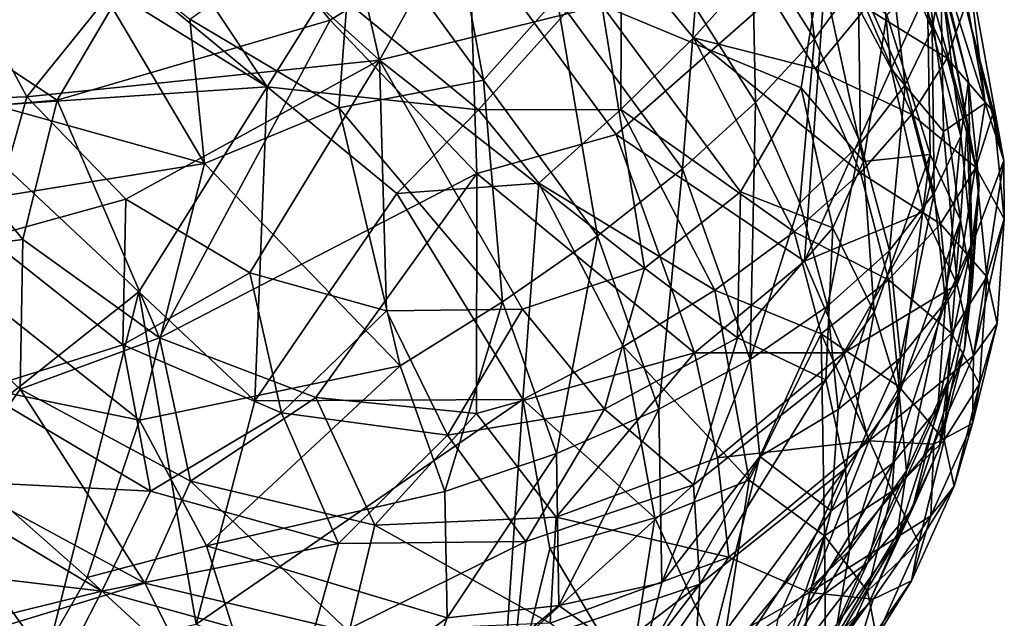
# Model space of a CAD drawing. Units: inches. Extents: x -74 to 81, y -64 to 114.
# Drawn here: x 19 to 22, y -50 to -48 of the extents above; entities that cross this region are included whole.
import ezdxf

# ---------------------------------------------------------------- set-up
doc = ezdxf.new("R2010")
doc.units = ezdxf.units.IN
doc.header["$MEASUREMENT"] = 0
doc.layers.get('0').update_dxf_attribs({"true_color": 0x5890e1})

msp = doc.modelspace()

# ---------------------------------------------------------------- linework, layer by layer
for points in [[(20.006, -48.5365, 103.0307), (19.8187, -47.7183, 103.3201), (19.4625, -48.0452, 103.1146)], [(19.8187, -47.7183, 103.3201), (20.006, -48.5365, 103.0307), (20.1843, -48.2173, 103.17)], [(21.3102, -48.2121, 103.9277), (21.4315, -47.9153, 104.3979), (21.4959, -48.5622, 104.0609)], [(21.4315, -47.9153, 104.3979), (21.6398, -48.2508, 104.5935), (21.4959, -48.5622, 104.0609)], [(18.4821, -48.2653, 103.1774), (19.48, -47.9525, 103.0698), (19.0678, -48.6528, 102.9027)], [(19.8631, -48.4204, 102.9431), (19.0678, -48.6528, 102.9027), (19.48, -47.9525, 103.0698)], [(20.2678, -48.1692, 103.1296), (19.8631, -48.4204, 102.9431), (19.48, -47.9525, 103.0698)], [(21.2727, -48.4745, 106.5296), (21.0913, -48.1865, 106.6266), (21.2168, -48.009, 106.3417)], [(21.2727, -48.4745, 106.5296), (21.2168, -48.009, 106.3417), (21.4004, -48.3006, 106.2436)], [(21.615, -48.4464, 105.8101), (21.4806, -48.1426, 105.9321), (21.5112, -48.0045, 105.603)], [(21.615, -48.4464, 105.8101), (21.5112, -48.0045, 105.603), (21.6406, -48.297, 105.4854)], [(20.2013, -48.019, 107.2559), (20.3092, -48.5949, 107.3053), (19.9334, -48.0799, 107.3585)], [(20.3092, -48.5949, 107.3053), (20.2013, -48.019, 107.2559), (20.5228, -48.3539, 107.1482)], [(18.7886, -48.0631, 107.2928), (18.736, -48.6781, 107.4406), (19.679, -48.6149, 107.5406)], [(19.0648, -48.107, 107.3812), (18.7886, -48.0631, 107.2928), (19.679, -48.6149, 107.5406)], [(18.7919, -48.2909, 103.1326), (18.9798, -48.6431, 103.0023), (19.4625, -48.0452, 103.1146)], [(19.4625, -48.0452, 103.1146), (18.9798, -48.6431, 103.0023), (20.006, -48.5365, 103.0307)], [(19.9334, -48.0799, 107.3585), (19.8882, -48.6759, 107.4396), (19.4542, -48.4175, 107.4322)], [(19.8882, -48.6759, 107.4396), (19.9334, -48.0799, 107.3585), (20.3092, -48.5949, 107.3053)], [(18.7115, -48.619, 107.3401), (19.0648, -48.107, 107.3812), (19.4971, -48.8374, 107.4921)], [(19.0648, -48.107, 107.3812), (18.7115, -48.619, 107.3401), (18.7344, -48.2696, 107.264)], [(19.4542, -48.4175, 107.4322), (19.4971, -48.8374, 107.4921), (19.0648, -48.107, 107.3812)], [(19.679, -48.6149, 107.5406), (19.3547, -48.1247, 107.4223), (19.0648, -48.107, 107.3812)], [(19.679, -48.6149, 107.5406), (19.8609, -48.3244, 107.4558), (19.3547, -48.1247, 107.4223)], [(21.6697, -48.1086, 105.0317), (21.77, -48.6616, 104.7594), (21.6398, -48.2508, 104.5935)], [(21.6697, -48.1086, 105.0317), (21.7162, -48.2345, 105.3583), (21.77, -48.6616, 104.7594)], [(21.4806, -48.1426, 105.9321), (21.5365, -48.6082, 106.12), (21.4004, -48.3006, 106.2436)], [(21.5365, -48.6082, 106.12), (21.4806, -48.1426, 105.9321), (21.615, -48.4464, 105.8101)], [(19.8631, -48.4204, 102.9431), (20.2678, -48.1692, 103.1296), (20.2902, -48.8666, 102.9981)], [(20.6951, -48.7537, 103.2017), (20.2678, -48.1692, 103.1296), (21.3102, -48.2121, 103.9277)], [(20.2902, -48.8666, 102.9981), (20.2678, -48.1692, 103.1296), (20.6951, -48.7537, 103.2017)], [(21.6128, -48.1636, 105.154), (21.6011, -48.3053, 104.706), (21.7174, -48.7273, 104.8772)], [(21.7522, -48.8986, 105.19), (21.7216, -48.5975, 105.3466), (21.6128, -48.1636, 105.154)], [(21.7522, -48.8986, 105.19), (21.6128, -48.1636, 105.154), (21.7174, -48.7273, 104.8772)], [(21.7216, -48.5975, 105.3466), (21.6406, -48.297, 105.4854), (21.6128, -48.1636, 105.154)], [(21.3102, -48.2121, 103.9277), (21.2441, -49.1223, 103.6622), (20.6951, -48.7537, 103.2017)], [(21.0913, -48.1865, 106.6266), (21.1006, -48.6602, 106.7832), (20.9259, -48.3829, 106.8765)], [(21.1006, -48.6602, 106.7832), (21.0913, -48.1865, 106.6266), (21.2727, -48.4745, 106.5296)], [(21.2441, -49.1223, 103.6622), (21.3102, -48.2121, 103.9277), (21.4959, -48.5622, 104.0609)], [(19.8609, -48.3244, 107.4558), (20.2949, -48.6812, 107.4086), (20.7114, -48.2164, 107.0826)], [(20.6535, -48.3763, 103.345), (20.1843, -48.2173, 103.17), (20.006, -48.5365, 103.0307)], [(20.2949, -48.6812, 107.4086), (20.7091, -48.6803, 107.2043), (20.7114, -48.2164, 107.0826)], [(20.9202, -48.4713, 107.0136), (20.7114, -48.2164, 107.0826), (20.7091, -48.6803, 107.2043)], [(21.0989, -48.273, 106.7825), (20.7114, -48.2164, 107.0826), (20.9202, -48.4713, 107.0136)], [(21.422, -48.3849, 106.4153), (21.6587, -48.5312, 105.9942), (21.5248, -48.2208, 106.1201)], [(21.7125, -48.3764, 105.6815), (21.5248, -48.2208, 106.1201), (21.6587, -48.5312, 105.9942)], [(21.7125, -48.3764, 105.6815), (21.8241, -48.829, 105.0655), (21.7162, -48.2345, 105.3583)], [(21.8241, -48.829, 105.0655), (21.77, -48.6616, 104.7594), (21.7162, -48.2345, 105.3583)], [(18.4821, -48.2653, 103.1774), (19.0678, -48.6528, 102.9027), (18.6642, -48.6874, 103.0063)], [(20.6535, -48.3763, 103.345), (21.2342, -48.6171, 103.801), (21.2909, -48.2621, 104.0179)], [(21.4156, -48.8321, 104.0229), (21.2909, -48.2621, 104.0179), (21.2342, -48.6171, 103.801)], [(21.4156, -48.8321, 104.0229), (21.4838, -48.4051, 104.2839), (21.2909, -48.2621, 104.0179)], [(21.4959, -48.5622, 104.0609), (21.6398, -48.2508, 104.5935), (21.6481, -48.7449, 104.3219)], [(21.77, -48.6616, 104.7594), (21.6481, -48.7449, 104.3219), (21.6398, -48.2508, 104.5935)], [(18.7919, -48.2909, 103.1326), (18.5738, -48.6572, 103.1315), (18.9798, -48.6431, 103.0023)], [(21.2757, -48.5616, 106.6837), (21.0989, -48.273, 106.7825), (20.9202, -48.4713, 107.0136)], [(21.422, -48.3849, 106.4153), (21.0989, -48.273, 106.7825), (21.2757, -48.5616, 106.6837)], [(21.4071, -48.7784, 106.4076), (21.2727, -48.4745, 106.5296), (21.4004, -48.3006, 106.2436)], [(21.4071, -48.7784, 106.4076), (21.4004, -48.3006, 106.2436), (21.5365, -48.6082, 106.12)], [(21.6406, -48.297, 105.4854), (21.6991, -48.7585, 105.666), (21.615, -48.4464, 105.8101)], [(21.6991, -48.7585, 105.666), (21.6406, -48.297, 105.4854), (21.7216, -48.5975, 105.3466)], [(19.679, -48.6149, 107.5406), (20.2949, -48.6812, 107.4086), (19.8609, -48.3244, 107.4558)], [(21.6097, -48.8117, 104.4276), (21.6011, -48.3053, 104.706), (21.4838, -48.4051, 104.2839)], [(21.6097, -48.8117, 104.4276), (21.6981, -49.0029, 104.7174), (21.6011, -48.3053, 104.706)], [(21.6981, -49.0029, 104.7174), (21.7174, -48.7273, 104.8772), (21.6011, -48.3053, 104.706)], [(20.3092, -48.5949, 107.3053), (20.5228, -48.3539, 107.1482), (20.6411, -49.0481, 107.169)], [(20.8883, -48.853, 106.9981), (20.6411, -49.0481, 107.169), (20.5228, -48.3539, 107.1482)], [(20.8883, -48.853, 106.9981), (20.5228, -48.3539, 107.1482), (20.9259, -48.3829, 106.8765)], [(20.006, -48.5365, 103.0307), (20.7777, -49.1428, 103.3501), (20.6535, -48.3763, 103.345)], [(21.0573, -48.9206, 103.5709), (21.2342, -48.6171, 103.801), (20.6535, -48.3763, 103.345)], [(20.7777, -49.1428, 103.3501), (21.0573, -48.9206, 103.5709), (20.6535, -48.3763, 103.345)], [(20.8883, -48.853, 106.9981), (20.9259, -48.3829, 106.8765), (21.1006, -48.6602, 106.7832)], [(21.2757, -48.5616, 106.6837), (21.5559, -48.6952, 106.2895), (21.422, -48.3849, 106.4153)], [(21.6587, -48.5312, 105.9942), (21.422, -48.3849, 106.4153), (21.5559, -48.6952, 106.2895)], [(21.6587, -48.5312, 105.9942), (21.7944, -48.6875, 105.5372), (21.7125, -48.3764, 105.6815)], [(21.7125, -48.3764, 105.6815), (21.7944, -48.6875, 105.5372), (21.8241, -48.829, 105.0655)], [(21.4156, -48.8321, 104.0229), (21.6097, -48.8117, 104.4276), (21.4838, -48.4051, 104.2839)], [(19.0678, -48.6528, 102.9027), (19.8631, -48.4204, 102.9431), (19.3662, -49.3451, 102.8851)], [(19.3662, -49.3451, 102.8851), (19.8631, -48.4204, 102.9431), (20.2902, -48.8666, 102.9981)], [(19.8882, -48.6759, 107.4396), (19.4971, -48.8374, 107.4921), (19.4542, -48.4175, 107.4322)], [(20.7091, -48.6803, 107.2043), (21.214, -49.0365, 106.8018), (20.9202, -48.4713, 107.0136)], [(21.4066, -48.8649, 106.5607), (21.2757, -48.5616, 106.6837), (20.9202, -48.4713, 107.0136)], [(21.4066, -48.8649, 106.5607), (20.9202, -48.4713, 107.0136), (21.214, -49.0365, 106.8018)], [(21.615, -48.4464, 105.8101), (21.6217, -48.9242, 105.9741), (21.5365, -48.6082, 106.12)], [(21.615, -48.4464, 105.8101), (21.6991, -48.7585, 105.666), (21.6217, -48.9242, 105.9741)], [(21.2727, -48.4745, 106.5296), (21.23, -48.9527, 106.6657), (21.1006, -48.6602, 106.7832)], [(21.23, -48.9527, 106.6657), (21.2727, -48.4745, 106.5296), (21.4071, -48.7784, 106.4076)], [(18.9798, -48.6431, 103.0023), (19.2683, -48.9413, 102.937), (20.006, -48.5365, 103.0307)], [(20.006, -48.5365, 103.0307), (19.2683, -48.9413, 102.937), (19.629, -49.1561, 102.9431)], [(19.629, -49.1561, 102.9431), (20.0268, -49.2667, 103.0201), (20.006, -48.5365, 103.0307)], [(20.006, -48.5365, 103.0307), (20.4226, -49.2621, 103.1603), (20.7777, -49.1428, 103.3501)], [(20.0268, -49.2667, 103.0201), (20.4226, -49.2621, 103.1603), (20.006, -48.5365, 103.0307)], [(21.5559, -48.6952, 106.2895), (21.7425, -48.8493, 105.8466), (21.6587, -48.5312, 105.9942)], [(21.6587, -48.5312, 105.9942), (21.7425, -48.8493, 105.8466), (21.7944, -48.6875, 105.5372)], [(21.4959, -48.5622, 104.0609), (21.5906, -48.9779, 104.1724), (21.2441, -49.1223, 103.6622)], [(21.5559, -48.6952, 106.2895), (21.2757, -48.5616, 106.6837), (21.4066, -48.8649, 106.5607)], [(21.5906, -48.9779, 104.1724), (21.4959, -48.5622, 104.0609), (21.6481, -48.7449, 104.3219)], [(19.679, -48.6149, 107.5406), (18.736, -48.6781, 107.4406), (19.3053, -49.2115, 107.5534)], [(19.6434, -49.5284, 107.495), (19.679, -48.6149, 107.5406), (19.3053, -49.2115, 107.5534)], [(19.679, -48.6149, 107.5406), (19.6434, -49.5284, 107.495), (20.0566, -48.9253, 107.4995)], [(20.2949, -48.6812, 107.4086), (19.679, -48.6149, 107.5406), (20.0566, -48.9253, 107.4995)], [(19.8882, -48.6759, 107.4396), (20.3092, -48.5949, 107.3053), (20.365, -49.2408, 107.2917)], [(20.6411, -49.0481, 107.169), (20.365, -49.2408, 107.2917), (20.3092, -48.5949, 107.3053)], [(21.5365, -48.6082, 106.12), (21.4912, -49.0905, 106.2635), (21.4071, -48.7784, 106.4076)], [(21.4912, -49.0905, 106.2635), (21.5365, -48.6082, 106.12), (21.6217, -48.9242, 105.9741)], [(21.7216, -48.5975, 105.3466), (21.7309, -49.0712, 105.5033), (21.6991, -48.7585, 105.666)], [(21.7309, -49.0712, 105.5033), (21.7216, -48.5975, 105.3466), (21.7522, -48.8986, 105.19)], [(19.4971, -48.8374, 107.4921), (18.5564, -48.9895, 107.3042), (18.7115, -48.619, 107.3401)], [(18.5738, -48.6572, 103.1315), (18.8639, -49.0533, 103.0123), (18.9798, -48.6431, 103.0023)], [(18.9798, -48.6431, 103.0023), (18.8639, -49.0533, 103.0123), (19.2683, -48.9413, 102.937)], [(21.0573, -48.9206, 103.5709), (21.3263, -49.0249, 103.8848), (21.2342, -48.6171, 103.801)], [(21.4156, -48.8321, 104.0229), (21.2342, -48.6171, 103.801), (21.3263, -49.0249, 103.8848)], [(18.6642, -48.6874, 103.0063), (19.0678, -48.6528, 102.9027), (18.9684, -49.0588, 102.9057)], [(18.9684, -49.0588, 102.9057), (19.0678, -48.6528, 102.9027), (19.3662, -49.3451, 102.8851)], [(21.0855, -49.4086, 106.758), (20.8883, -48.853, 106.9981), (21.1006, -48.6602, 106.7832)], [(21.0855, -49.4086, 106.758), (21.1006, -48.6602, 106.7832), (21.23, -48.9527, 106.6657)], [(21.77, -48.6616, 104.7594), (21.688, -49.1902, 104.4371), (21.6481, -48.7449, 104.3219)], [(21.77, -48.6616, 104.7594), (21.8241, -48.829, 105.0655), (21.688, -49.1902, 104.4371)], [(18.9684, -49.0588, 102.9057), (18.5523, -49.1122, 103.0408), (18.6642, -48.6874, 103.0063)], [(18.736, -48.6781, 107.4406), (18.6473, -49.7345, 107.2821), (19.3053, -49.2115, 107.5534)], [(19.8882, -48.6759, 107.4396), (20.0669, -49.4263, 107.3632), (19.4971, -48.8374, 107.4921)], [(20.365, -49.2408, 107.2917), (20.0669, -49.4263, 107.3632), (19.8882, -48.6759, 107.4396)], [(20.0566, -48.9253, 107.4995), (20.4702, -48.8953, 107.3506), (20.2949, -48.6812, 107.4086)], [(20.7091, -48.6803, 107.2043), (20.2949, -48.6812, 107.4086), (20.4702, -48.8953, 107.3506)], [(20.4702, -48.8953, 107.3506), (20.9824, -49.2062, 107.0073), (20.7091, -48.6803, 107.2043)], [(21.214, -49.0365, 106.8018), (20.7091, -48.6803, 107.2043), (20.9824, -49.2062, 107.0073)], [(21.4066, -48.8649, 106.5607), (21.6398, -49.0134, 106.1419), (21.5559, -48.6952, 106.2895)], [(21.5559, -48.6952, 106.2895), (21.6398, -49.0134, 106.1419), (21.7425, -48.8493, 105.8466)], [(21.7425, -48.8493, 105.8466), (21.8254, -48.999, 105.3749), (21.7944, -48.6875, 105.5372)], [(21.8254, -48.999, 105.3749), (21.8241, -48.829, 105.0655), (21.7944, -48.6875, 105.5372)], [(21.7317, -49.1929, 105.0194), (21.7174, -48.7273, 104.8772), (21.6981, -49.0029, 104.7174)], [(21.7522, -48.8986, 105.19), (21.7174, -48.7273, 104.8772), (21.7317, -49.1929, 105.0194)], [(20.6951, -48.7537, 103.2017), (20.9239, -49.3885, 103.4029), (20.2902, -48.8666, 102.9981)], [(20.9239, -49.3885, 103.4029), (20.6951, -48.7537, 103.2017), (21.2441, -49.1223, 103.6622)], [(21.6481, -48.7449, 104.3219), (21.688, -49.1902, 104.4371), (21.5906, -48.9779, 104.1724)], [(21.6991, -48.7585, 105.666), (21.6538, -49.2408, 105.8094), (21.6217, -48.9242, 105.9741)], [(21.6991, -48.7585, 105.666), (21.7309, -49.0712, 105.5033), (21.6538, -49.2408, 105.8094)], [(21.4071, -48.7784, 106.4076), (21.311, -49.2532, 106.5269), (21.23, -48.9527, 106.6657)], [(21.4071, -48.7784, 106.4076), (21.4912, -49.0905, 106.2635), (21.311, -49.2532, 106.5269)], [(21.4156, -48.8321, 104.0229), (21.447, -49.2705, 104.116), (21.6097, -48.8117, 104.4276)], [(21.6097, -48.8117, 104.4276), (21.447, -49.2705, 104.116), (21.5189, -49.5083, 104.3743)], [(21.6981, -49.0029, 104.7174), (21.6097, -48.8117, 104.4276), (21.5189, -49.5083, 104.3743)], [(19.4971, -48.8374, 107.4921), (19.3075, -49.5846, 107.3988), (18.5564, -48.9895, 107.3042)], [(20.0669, -49.4263, 107.3632), (19.3075, -49.5846, 107.3988), (19.4971, -48.8374, 107.4921)], [(21.4156, -48.8321, 104.0229), (21.3263, -49.0249, 103.8848), (21.447, -49.2705, 104.116)], [(21.7358, -49.3972, 104.7191), (21.688, -49.1902, 104.4371), (21.8241, -48.829, 105.0655)], [(21.8254, -48.999, 105.3749), (21.7358, -49.3972, 104.7191), (21.8241, -48.829, 105.0655)], [(19.3662, -49.3451, 102.8851), (20.2902, -48.8666, 102.9981), (19.8206, -49.5194, 102.9463)], [(19.8206, -49.5194, 102.9463), (20.2902, -48.8666, 102.9981), (20.2892, -49.5656, 103.0837)], [(20.9239, -49.3885, 103.4029), (20.2892, -49.5656, 103.0837), (20.2902, -48.8666, 102.9981)], [(20.8201, -49.5526, 106.951), (20.6411, -49.0481, 107.169), (20.8883, -48.853, 106.9981)], [(20.8201, -49.5526, 106.951), (20.8883, -48.853, 106.9981), (21.0855, -49.4086, 106.758)], [(21.214, -49.0365, 106.8018), (21.4885, -49.176, 106.4164), (21.4066, -48.8649, 106.5607)], [(21.4066, -48.8649, 106.5607), (21.4885, -49.176, 106.4164), (21.6398, -49.0134, 106.1419)], [(21.6398, -49.0134, 106.1419), (21.7742, -49.1679, 105.6807), (21.7425, -48.8493, 105.8466)], [(21.7742, -49.1679, 105.6807), (21.8254, -48.999, 105.3749), (21.7425, -48.8493, 105.8466)], [(20.4702, -48.8953, 107.3506), (20.0566, -48.9253, 107.4995), (20.4238, -49.5245, 107.2943)], [(20.4238, -49.5245, 107.2943), (20.717, -49.3701, 107.1727), (20.4702, -48.8953, 107.3506)], [(20.9824, -49.2062, 107.0073), (20.4702, -48.8953, 107.3506), (20.717, -49.3701, 107.1727)], [(21.7522, -48.8986, 105.19), (21.7095, -49.3768, 105.3261), (21.7309, -49.0712, 105.5033)], [(21.7095, -49.3768, 105.3261), (21.7522, -48.8986, 105.19), (21.7317, -49.1929, 105.0194)], [(20.0566, -48.9253, 107.4995), (19.6434, -49.5284, 107.495), (20.4238, -49.5245, 107.2943)], [(20.7777, -49.1428, 103.3501), (21.0483, -49.345, 103.6101), (21.0573, -48.9206, 103.5709)], [(21.0483, -49.345, 103.6101), (21.3263, -49.0249, 103.8848), (21.0573, -48.9206, 103.5709)], [(21.6217, -48.9242, 105.9741), (21.523, -49.4031, 106.1008), (21.4912, -49.0905, 106.2635)], [(21.523, -49.4031, 106.1008), (21.6217, -48.9242, 105.9741), (21.6538, -49.2408, 105.8094)], [(18.8639, -49.0533, 103.0123), (19.2593, -49.3657, 102.9763), (19.2683, -48.9413, 102.937)], [(19.2683, -48.9413, 102.937), (19.2593, -49.3657, 102.9763), (19.629, -49.1561, 102.9431)], [(21.0855, -49.4086, 106.758), (21.23, -48.9527, 106.6657), (21.311, -49.2532, 106.5269)], [(21.3587, -49.3887, 103.8635), (21.2441, -49.1223, 103.6622), (21.5906, -48.9779, 104.1724)], [(21.3587, -49.3887, 103.8635), (21.5906, -48.9779, 104.1724), (21.688, -49.1902, 104.4371)], [(19.3075, -49.5846, 107.3988), (18.4324, -49.4049, 107.1942), (18.5564, -48.9895, 107.3042)], [(21.4885, -49.176, 106.4164), (21.6715, -49.332, 105.9759), (21.6398, -49.0134, 106.1419)], [(21.5404, -49.7323, 104.6531), (21.6981, -49.0029, 104.7174), (21.5189, -49.5083, 104.3743)], [(21.5404, -49.7323, 104.6531), (21.6605, -49.473, 104.8389), (21.6981, -49.0029, 104.7174)], [(21.6715, -49.332, 105.9759), (21.7742, -49.1679, 105.6807), (21.6398, -49.0134, 106.1419)], [(21.7317, -49.1929, 105.0194), (21.6981, -49.0029, 104.7174), (21.6605, -49.473, 104.8389)], [(21.8048, -49.3036, 105.1985), (21.7358, -49.3972, 104.7191), (21.8254, -48.999, 105.3749)], [(21.7742, -49.1679, 105.6807), (21.8048, -49.3036, 105.1985), (21.8254, -48.999, 105.3749)], [(20.9824, -49.2062, 107.0073), (21.2922, -49.3336, 106.664), (21.214, -49.0365, 106.8018)], [(21.0483, -49.345, 103.6101), (21.3057, -49.4677, 103.9573), (21.3263, -49.0249, 103.8848)], [(21.4885, -49.176, 106.4164), (21.214, -49.0365, 106.8018), (21.2922, -49.3336, 106.664)], [(21.447, -49.2705, 104.116), (21.3263, -49.0249, 103.8848), (21.3057, -49.4677, 103.9573)], [(18.5523, -49.1122, 103.0408), (18.9684, -49.0588, 102.9057), (18.9606, -49.4947, 102.9703)], [(18.8639, -49.0533, 103.0123), (18.8433, -49.4962, 103.0849), (19.2593, -49.3657, 102.9763)], [(19.3662, -49.3451, 102.8851), (18.9606, -49.4947, 102.9703), (18.9684, -49.0588, 102.9057)], [(20.5215, -49.6817, 107.1011), (20.365, -49.2408, 107.2917), (20.6411, -49.0481, 107.169)], [(20.5215, -49.6817, 107.1011), (20.6411, -49.0481, 107.169), (20.8201, -49.5526, 106.951)], [(21.7309, -49.0712, 105.5033), (21.6322, -49.5502, 105.63), (21.6538, -49.2408, 105.8094)], [(21.7095, -49.3768, 105.3261), (21.6322, -49.5502, 105.63), (21.7309, -49.0712, 105.5033)], [(21.4912, -49.0905, 106.2635), (21.3416, -49.5543, 106.3703), (21.311, -49.2532, 106.5269)], [(21.4912, -49.0905, 106.2635), (21.523, -49.4031, 106.1008), (21.3416, -49.5543, 106.3703)], [(18.9606, -49.4947, 102.9703), (18.7747, -49.7627, 103.1055), (18.5523, -49.1122, 103.0408)], [(20.9239, -49.3885, 103.4029), (21.2441, -49.1223, 103.6622), (21.3587, -49.3887, 103.8635)], [(19.7212, -49.5638, 103.0269), (19.629, -49.1561, 102.9431), (19.2593, -49.3657, 102.9763)], [(19.629, -49.1561, 102.9431), (19.7212, -49.5638, 103.0269), (20.0268, -49.2667, 103.0201)], [(20.4226, -49.2621, 103.1603), (20.6617, -49.553, 103.3602), (20.7777, -49.1428, 103.3501)], [(20.6617, -49.553, 103.3602), (21.0483, -49.345, 103.6101), (20.7777, -49.1428, 103.3501)], [(21.2922, -49.3336, 106.664), (21.5196, -49.4875, 106.2541), (21.4885, -49.176, 106.4164)], [(21.4885, -49.176, 106.4164), (21.5196, -49.4875, 106.2541), (21.6715, -49.332, 105.9759)], [(21.6715, -49.332, 105.9759), (21.7531, -49.4795, 105.5002), (21.7742, -49.1679, 105.6807)], [(21.7531, -49.4795, 105.5002), (21.8048, -49.3036, 105.1985), (21.7742, -49.1679, 105.6807)], [(18.6473, -49.7345, 107.2821), (19.0361, -50.2807, 107.1139), (19.3053, -49.2115, 107.5534)], [(19.4725, -50.1789, 107.2283), (19.3053, -49.2115, 107.5534), (19.0361, -50.2807, 107.1139)], [(19.4725, -50.1789, 107.2283), (19.6434, -49.5284, 107.495), (19.3053, -49.2115, 107.5534)], [(20.717, -49.3701, 107.1727), (21.0828, -49.7592, 106.7349), (20.9824, -49.2062, 107.0073)], [(21.0828, -49.7592, 106.7349), (21.2922, -49.3336, 106.664), (20.9824, -49.2062, 107.0073)], [(21.4311, -49.6452, 104.095), (21.3587, -49.3887, 103.8635), (21.688, -49.1902, 104.4371)], [(21.7358, -49.3972, 104.7191), (21.4311, -49.6452, 104.095), (21.688, -49.1902, 104.4371)], [(21.6356, -49.6677, 105.1387), (21.7317, -49.1929, 105.0194), (21.6605, -49.473, 104.8389)], [(21.6356, -49.6677, 105.1387), (21.7095, -49.3768, 105.3261), (21.7317, -49.1929, 105.0194)], [(20.197, -49.7928, 107.2048), (20.0669, -49.4263, 107.3632), (20.365, -49.2408, 107.2917)], [(20.197, -49.7928, 107.2048), (20.365, -49.2408, 107.2917), (20.5215, -49.6817, 107.1011)], [(21.6538, -49.2408, 105.8094), (21.5017, -49.7087, 105.9236), (21.523, -49.4031, 106.1008)], [(21.5017, -49.7087, 105.9236), (21.6538, -49.2408, 105.8094), (21.6322, -49.5502, 105.63)], [(19.7212, -49.5638, 103.0269), (20.2044, -49.6284, 103.1592), (20.0268, -49.2667, 103.0201)], [(20.0268, -49.2667, 103.0201), (20.2044, -49.6284, 103.1592), (20.4226, -49.2621, 103.1603)], [(20.2044, -49.6284, 103.1592), (20.6617, -49.553, 103.3602), (20.4226, -49.2621, 103.1603)], [(21.311, -49.2532, 106.5269), (21.1141, -49.6906, 106.6113), (21.0855, -49.4086, 106.758)], [(21.1141, -49.6906, 106.6113), (21.311, -49.2532, 106.5269), (21.3416, -49.5543, 106.3703)], [(21.447, -49.2705, 104.116), (21.3057, -49.4677, 103.9573), (21.3633, -49.7255, 104.1995)], [(21.5189, -49.5083, 104.3743), (21.447, -49.2705, 104.116), (21.3633, -49.7255, 104.1995)], [(21.7358, -49.3972, 104.7191), (21.8048, -49.3036, 105.1985), (21.733, -49.5942, 105.0121)], [(21.7531, -49.4795, 105.5002), (21.733, -49.5942, 105.0121), (21.8048, -49.3036, 105.1985)], [(21.5196, -49.4875, 106.2541), (21.6504, -49.6435, 105.7955), (21.6715, -49.332, 105.9759)], [(21.6504, -49.6435, 105.7955), (21.7531, -49.4795, 105.5002), (21.6715, -49.332, 105.9759)], [(19.4561, -49.7625, 102.9939), (18.9606, -49.4947, 102.9703), (19.3662, -49.3451, 102.8851)], [(19.8206, -49.5194, 102.9463), (19.4561, -49.7625, 102.9939), (19.3662, -49.3451, 102.8851)], [(20.6617, -49.553, 103.3602), (20.9208, -49.7736, 103.6535), (21.0483, -49.345, 103.6101)], [(20.9208, -49.7736, 103.6535), (21.3057, -49.4677, 103.9573), (21.0483, -49.345, 103.6101)], [(21.0828, -49.7592, 106.7349), (21.3022, -49.9218, 106.3406), (21.2922, -49.3336, 106.664)], [(21.4989, -49.7921, 106.0777), (21.2922, -49.3336, 106.664), (21.3022, -49.9218, 106.3406)], [(21.2922, -49.3336, 106.664), (21.4989, -49.7921, 106.0777), (21.5196, -49.4875, 106.2541)], [(19.2593, -49.3657, 102.9763), (18.8433, -49.4962, 103.0849), (19.3398, -49.7919, 103.0933)], [(19.2593, -49.3657, 102.9763), (19.3398, -49.7919, 103.0933), (19.7212, -49.5638, 103.0269)], [(20.9239, -49.3885, 103.4029), (20.5208, -49.8674, 103.306), (20.2892, -49.5656, 103.0837)], [(20.4238, -49.5245, 107.2943), (20.8076, -49.8693, 106.9268), (20.717, -49.3701, 107.1727)], [(20.5208, -49.8674, 103.306), (20.9239, -49.3885, 103.4029), (20.9907, -49.6947, 103.5655)], [(20.8076, -49.8693, 106.9268), (21.0828, -49.7592, 106.7349), (20.717, -49.3701, 107.1727)], [(20.9907, -49.6947, 103.5655), (20.9239, -49.3885, 103.4029), (21.3587, -49.3887, 103.8635)], [(21.3587, -49.3887, 103.8635), (21.4311, -49.6452, 104.095), (20.9907, -49.6947, 103.5655)], [(21.7095, -49.3768, 105.3261), (21.5574, -49.8448, 105.4403), (21.6322, -49.5502, 105.63)], [(21.5574, -49.8448, 105.4403), (21.7095, -49.3768, 105.3261), (21.6356, -49.6677, 105.1387)], [(18.4324, -49.4049, 107.1942), (19.155, -50.0426, 107.1913), (18.848, -50.5764, 106.6879)], [(18.4324, -49.4049, 107.1942), (19.3075, -49.5846, 107.3988), (19.155, -50.0426, 107.1913)], [(21.0855, -49.4086, 106.758), (20.8287, -50.059, 106.6726), (20.8201, -49.5526, 106.951)], [(21.0855, -49.4086, 106.758), (21.1141, -49.6906, 106.6113), (20.8287, -50.059, 106.6726)], [(21.523, -49.4031, 106.1008), (21.3211, -49.8486, 106.1996), (21.3416, -49.5543, 106.3703)], [(21.5017, -49.7087, 105.9236), (21.3211, -49.8486, 106.1996), (21.523, -49.4031, 106.1008)], [(21.7358, -49.3972, 104.7191), (21.6201, -49.6547, 104.5357), (21.4311, -49.6452, 104.095)], [(21.733, -49.5942, 105.0121), (21.6201, -49.6547, 104.5357), (21.7358, -49.3972, 104.7191)], [(19.5026, -49.9504, 107.2635), (19.3075, -49.5846, 107.3988), (20.0669, -49.4263, 107.3632)], [(19.5026, -49.9504, 107.2635), (20.0669, -49.4263, 107.3632), (20.197, -49.7928, 107.2048)], [(20.9208, -49.7736, 103.6535), (20.9394, -50.0624, 103.8648), (21.3057, -49.4677, 103.9573)], [(21.3057, -49.4677, 103.9573), (20.9394, -50.0624, 103.8648), (21.3633, -49.7255, 104.1995)], [(21.5109, -49.9369, 104.9457), (21.6356, -49.6677, 105.1387), (21.6605, -49.473, 104.8389)], [(21.5109, -49.9369, 104.9457), (21.6605, -49.473, 104.8389), (21.5404, -49.7323, 104.6531)], [(18.8433, -49.4962, 103.0849), (18.6514, -49.7568, 103.2386), (19.3398, -49.7919, 103.0933)], [(18.7747, -49.7627, 103.1055), (18.9606, -49.4947, 102.9703), (19.3237, -50.0594, 103.1317)], [(19.4561, -49.7625, 102.9939), (19.3237, -50.0594, 103.1317), (18.9606, -49.4947, 102.9703)], [(21.4989, -49.7921, 106.0777), (21.6504, -49.6435, 105.7955), (21.5196, -49.4875, 106.2541)], [(21.6504, -49.6435, 105.7955), (21.6797, -49.7767, 105.3096), (21.7531, -49.4795, 105.5002)], [(21.733, -49.5942, 105.0121), (21.7531, -49.4795, 105.5002), (21.6797, -49.7767, 105.3096)], [(19.4561, -49.7625, 102.9939), (19.8206, -49.5194, 102.9463), (19.9929, -49.8908, 103.1094)], [(19.4725, -50.1789, 107.2283), (20.3536, -50.5623, 106.6933), (20.4238, -49.5245, 107.2943)], [(19.6434, -49.5284, 107.495), (19.4725, -50.1789, 107.2283), (20.4238, -49.5245, 107.2943)], [(20.2892, -49.5656, 103.0837), (19.9929, -49.8908, 103.1094), (19.8206, -49.5194, 102.9463)], [(20.4238, -49.5245, 107.2943), (20.3536, -50.5623, 106.6933), (20.5026, -49.9589, 107.0804)], [(20.8076, -49.8693, 106.9268), (20.4238, -49.5245, 107.2943), (20.5026, -49.9589, 107.0804)], [(21.3743, -49.9641, 104.4666), (21.5189, -49.5083, 104.3743), (21.3633, -49.7255, 104.1995)], [(21.3743, -49.9641, 104.4666), (21.5404, -49.7323, 104.6531), (21.5189, -49.5083, 104.3743)], [(20.2044, -49.6284, 103.1592), (20.432, -49.9378, 103.3922), (20.6617, -49.553, 103.3602)], [(20.432, -49.9378, 103.3922), (20.9208, -49.7736, 103.6535), (20.6617, -49.553, 103.3602)], [(20.8201, -49.5526, 106.951), (20.529, -50.1243, 106.8578), (20.5215, -49.6817, 107.1011)], [(20.8201, -49.5526, 106.951), (20.8287, -50.059, 106.6726), (20.529, -50.1243, 106.8578)], [(21.1141, -49.6906, 106.6113), (21.3416, -49.5543, 106.3703), (21.3211, -49.8486, 106.1996)], [(21.4277, -49.9997, 105.7362), (21.6322, -49.5502, 105.63), (21.5574, -49.8448, 105.4403)], [(21.4277, -49.9997, 105.7362), (21.5017, -49.7087, 105.9236), (21.6322, -49.5502, 105.63)], [(19.5026, -49.9504, 107.2635), (19.155, -50.0426, 107.1913), (19.3075, -49.5846, 107.3988)], [(19.3398, -49.7919, 103.0933), (19.8873, -49.944, 103.1992), (19.7212, -49.5638, 103.0269)], [(19.7212, -49.5638, 103.0269), (19.8873, -49.944, 103.1992), (20.2044, -49.6284, 103.1592)], [(19.9929, -49.8908, 103.1094), (20.2892, -49.5656, 103.0837), (20.5208, -49.8674, 103.306)], [(21.6797, -49.7767, 105.3096), (21.6118, -49.8638, 104.8201), (21.733, -49.5942, 105.0121)], [(21.6201, -49.6547, 104.5357), (21.733, -49.5942, 105.0121), (21.6118, -49.8638, 104.8201)], [(19.8873, -49.944, 103.1992), (20.432, -49.9378, 103.3922), (20.2044, -49.6284, 103.1592)], [(21.0235, -49.9842, 103.7648), (20.9907, -49.6947, 103.5655), (21.4311, -49.6452, 104.095)], [(21.2587, -50.0865, 104.1702), (21.0235, -49.9842, 103.7648), (21.4311, -49.6452, 104.095)], [(21.2587, -50.0865, 104.1702), (21.4311, -49.6452, 104.095), (21.6201, -49.6547, 104.5357)], [(21.4989, -49.7921, 106.0777), (21.577, -49.9407, 105.6048), (21.6504, -49.6435, 105.7955)], [(21.6797, -49.7767, 105.3096), (21.6504, -49.6435, 105.7955), (21.577, -49.9407, 105.6048)], [(21.6118, -49.8638, 104.8201), (21.2587, -50.0865, 104.1702), (21.6201, -49.6547, 104.5357)], [(21.6356, -49.6677, 105.1387), (21.4311, -50.1173, 105.2449), (21.5574, -49.8448, 105.4403)], [(21.4311, -50.1173, 105.2449), (21.6356, -49.6677, 105.1387), (21.5109, -49.9369, 104.9457)], [(20.5215, -49.6817, 107.1011), (20.2032, -50.1607, 107.0025), (20.197, -49.7928, 107.2048)], [(20.5215, -49.6817, 107.1011), (20.529, -50.1243, 106.8578), (20.2032, -50.1607, 107.0025)], [(20.9907, -49.6947, 103.5655), (21.0235, -49.9842, 103.7648), (20.5208, -49.8674, 103.306)], [(20.7681, -50.2973, 106.5191), (21.1141, -49.6906, 106.6113), (20.9157, -50.4717, 106.1083)], [(21.1141, -49.6906, 106.6113), (20.7681, -50.2973, 106.5191), (20.8287, -50.059, 106.6726)], [(20.9157, -50.4717, 106.1083), (21.1141, -49.6906, 106.6113), (21.3211, -49.8486, 106.1996)], [(20.9219, -50.3237, 104.1094), (21.3633, -49.7255, 104.1995), (20.9394, -50.0624, 103.8648)], [(20.9219, -50.3237, 104.1094), (21.1665, -50.1629, 104.2838), (21.3633, -49.7255, 104.1995)], [(21.1665, -50.1629, 104.2838), (21.3743, -49.9641, 104.4666), (21.3633, -49.7255, 104.1995)], [(21.2499, -50.1288, 106.0192), (21.5017, -49.7087, 105.9236), (21.4277, -49.9997, 105.7362)], [(21.5017, -49.7087, 105.9236), (21.2499, -50.1288, 106.0192), (21.3211, -49.8486, 106.1996)], [(21.3384, -50.1777, 104.752), (21.5404, -49.7323, 104.6531), (21.3743, -49.9641, 104.4666)], [(21.3384, -50.1777, 104.752), (21.5109, -49.9369, 104.9457), (21.5404, -49.7323, 104.6531)], [(18.4796, -49.9975, 103.4409), (19.1982, -50.0825, 103.2479), (18.6514, -49.7568, 103.2386)], [(19.0361, -50.2807, 107.1139), (18.6473, -49.7345, 107.2821), (18.5696, -50.2347, 106.9772)], [(19.1982, -50.0825, 103.2479), (19.3398, -49.7919, 103.0933), (18.6514, -49.7568, 103.2386)], [(18.8897, -50.1912, 103.2878), (18.7747, -49.7627, 103.1055), (19.3237, -50.0594, 103.1317)], [(19.3237, -50.0594, 103.1317), (19.4561, -49.7625, 102.9939), (19.9183, -50.2014, 103.2596)], [(19.9929, -49.8908, 103.1094), (19.9183, -50.2014, 103.2596), (19.4561, -49.7625, 102.9939)], [(20.8076, -49.8693, 106.9268), (21.0007, -50.2879, 106.4127), (21.0828, -49.7592, 106.7349)], [(21.3022, -49.9218, 106.3406), (21.0828, -49.7592, 106.7349), (21.0007, -50.2879, 106.4127)], [(20.432, -49.9378, 103.3922), (20.4011, -50.2431, 103.5771), (20.9208, -49.7736, 103.6535)], [(20.9394, -50.0624, 103.8648), (20.9208, -49.7736, 103.6535), (20.4011, -50.2431, 103.5771)], [(21.577, -49.9407, 105.6048), (21.5557, -50.0525, 105.1131), (21.6797, -49.7767, 105.3096)], [(21.6118, -49.8638, 104.8201), (21.6797, -49.7767, 105.3096), (21.5557, -50.0525, 105.1131)], [(19.3398, -49.7919, 103.0933), (19.1982, -50.0825, 103.2479), (19.8873, -49.944, 103.1992)], [(20.197, -49.7928, 107.2048), (20.2032, -50.1607, 107.0025), (19.5026, -49.9504, 107.2635)], [(21.4272, -50.0826, 105.8913), (21.4989, -49.7921, 106.0777), (21.3022, -49.9218, 106.3406)], [(21.577, -49.9407, 105.6048), (21.4989, -49.7921, 106.0777), (21.4272, -50.0826, 105.8913)], [(20.9157, -50.4717, 106.1083), (21.3211, -49.8486, 106.1996), (21.2499, -50.1288, 106.0192)], [(21.303, -50.2689, 105.5433), (21.5574, -49.8448, 105.4403), (21.4311, -50.1173, 105.2449)], [(21.303, -50.2689, 105.5433), (21.4277, -49.9997, 105.7362), (21.5574, -49.8448, 105.4403)], [(20.5208, -49.8674, 103.306), (20.503, -50.1756, 103.4774), (19.9929, -49.8908, 103.1094)], [(20.5026, -49.9589, 107.0804), (20.7335, -50.3466, 106.6359), (20.8076, -49.8693, 106.9268)], [(20.503, -50.1756, 103.4774), (20.5208, -49.8674, 103.306), (21.0235, -49.9842, 103.7648)], [(21.0007, -50.2879, 106.4127), (20.8076, -49.8693, 106.9268), (20.7335, -50.3466, 106.6359)], [(21.2587, -50.0865, 104.1702), (21.6118, -49.8638, 104.8201), (21.4439, -50.1064, 104.6269)], [(21.5557, -50.0525, 105.1131), (21.4439, -50.1064, 104.6269), (21.6118, -49.8638, 104.8201)], [(19.9183, -50.2014, 103.2596), (19.9929, -49.8908, 103.1094), (20.503, -50.1756, 103.4774)], [(21.0007, -50.2879, 106.4127), (21.1179, -50.4567, 105.9793), (21.3022, -49.9218, 106.3406)], [(21.3059, -50.3523, 105.6993), (21.3022, -49.9218, 106.3406), (21.1179, -50.4567, 105.9793)], [(21.3059, -50.3523, 105.6993), (21.4272, -50.0826, 105.8913), (21.3022, -49.9218, 106.3406)], [(19.6888, -50.5354, 106.8392), (19.155, -50.0426, 107.1913), (19.5026, -49.9504, 107.2635)], [(19.8011, -50.2501, 103.3646), (19.8873, -49.944, 103.1992), (19.1982, -50.0825, 103.2479)], [(20.2032, -50.1607, 107.0025), (19.6888, -50.5354, 106.8392), (19.5026, -49.9504, 107.2635)], [(19.8873, -49.944, 103.1992), (19.8011, -50.2501, 103.3646), (20.432, -49.9378, 103.3922)], [(20.4011, -50.2431, 103.5771), (20.432, -49.9378, 103.3922), (19.8011, -50.2501, 103.3646)], [(20.7335, -50.3466, 106.6359), (20.5026, -49.9589, 107.0804), (20.3536, -50.5623, 106.6933)], [(21.2565, -50.3611, 105.0487), (21.5109, -49.9369, 104.9457), (21.3384, -50.1777, 104.752)], [(21.5109, -49.9369, 104.9457), (21.2565, -50.3611, 105.0487), (21.4311, -50.1173, 105.2449)], [(21.4272, -50.0826, 105.8913), (21.453, -50.2166, 105.4084), (21.577, -49.9407, 105.6048)], [(21.5557, -50.0525, 105.1131), (21.577, -49.9407, 105.6048), (21.453, -50.2166, 105.4084)], [(20.754, -50.3749, 103.8344), (20.503, -50.1756, 103.4774), (21.0235, -49.9842, 103.7648)], [(20.754, -50.3749, 103.8344), (21.0235, -49.9842, 103.7648), (21.2587, -50.0865, 104.1702)], [(21.1226, -50.3842, 104.5622), (21.3743, -49.9641, 104.4666), (21.1665, -50.1629, 104.2838)], [(21.1226, -50.3842, 104.5622), (21.3384, -50.1777, 104.752), (21.3743, -49.9641, 104.4666)], [(18.4796, -49.9975, 103.4409), (18.7602, -50.1906, 103.4313), (19.1982, -50.0825, 103.2479)], [(21.4277, -49.9997, 105.7362), (21.1298, -50.388, 105.8334), (21.2499, -50.1288, 106.0192)], [(21.1298, -50.388, 105.8334), (21.4277, -49.9997, 105.7362), (21.303, -50.2689, 105.5433)], [(18.848, -50.5764, 106.6879), (19.155, -50.0426, 107.1913), (19.6888, -50.5354, 106.8392)], [(18.8897, -50.1912, 103.2878), (19.3237, -50.0594, 103.1317), (19.5116, -50.4298, 103.3716)], [(19.5116, -50.4298, 103.3716), (19.3237, -50.0594, 103.1317), (19.9183, -50.2014, 103.2596)], [(20.3473, -50.5166, 103.8023), (20.9394, -50.0624, 103.8648), (20.4011, -50.2431, 103.5771)], [(20.3473, -50.5166, 103.8023), (20.6465, -50.4426, 103.9475), (20.9394, -50.0624, 103.8648)], [(20.8287, -50.059, 106.6726), (20.7681, -50.2973, 106.5191), (20.529, -50.1243, 106.8578)], [(20.6465, -50.4426, 103.9475), (20.9219, -50.3237, 104.1094), (20.9394, -50.0624, 103.8648)], [(21.453, -50.2166, 105.4084), (21.384, -50.3006, 104.9156), (21.5557, -50.0525, 105.1131)], [(21.4439, -50.1064, 104.6269), (21.5557, -50.0525, 105.1131), (21.384, -50.3006, 104.9156)], [(19.0633, -50.3451, 103.4509), (19.1982, -50.0825, 103.2479), (18.7602, -50.1906, 103.4313)], [(19.0633, -50.3451, 103.4509), (19.8011, -50.2501, 103.3646), (19.1982, -50.0825, 103.2479)], [(21.2333, -50.3161, 104.4372), (20.754, -50.3749, 103.8344), (21.2587, -50.0865, 104.1702)], [(21.2587, -50.0865, 104.1702), (21.4439, -50.1064, 104.6269), (21.2333, -50.3161, 104.4372)], [(21.384, -50.3006, 104.9156), (21.2333, -50.3161, 104.4372), (21.4439, -50.1064, 104.6269)], [(21.453, -50.2166, 105.4084), (21.4272, -50.0826, 105.8913), (21.3059, -50.3523, 105.6993)], [(20.7681, -50.2973, 106.5191), (20.085, -50.4941, 106.7762), (20.529, -50.1243, 106.8578)], [(20.085, -50.4941, 106.7762), (20.2032, -50.1607, 107.0025), (20.529, -50.1243, 106.8578)], [(20.9157, -50.4717, 106.1083), (21.2499, -50.1288, 106.0192), (21.1298, -50.388, 105.8334)], [(21.1306, -50.5097, 105.3495), (21.303, -50.2689, 105.5433), (21.4311, -50.1173, 105.2449)], [(21.1306, -50.5097, 105.3495), (21.4311, -50.1173, 105.2449), (21.2565, -50.3611, 105.0487)], [(20.085, -50.4941, 106.7762), (19.6888, -50.5354, 106.8392), (20.2032, -50.1607, 107.0025)]]:
    msp.add_3dface(points)

doc.saveas('drawing.dxf')
